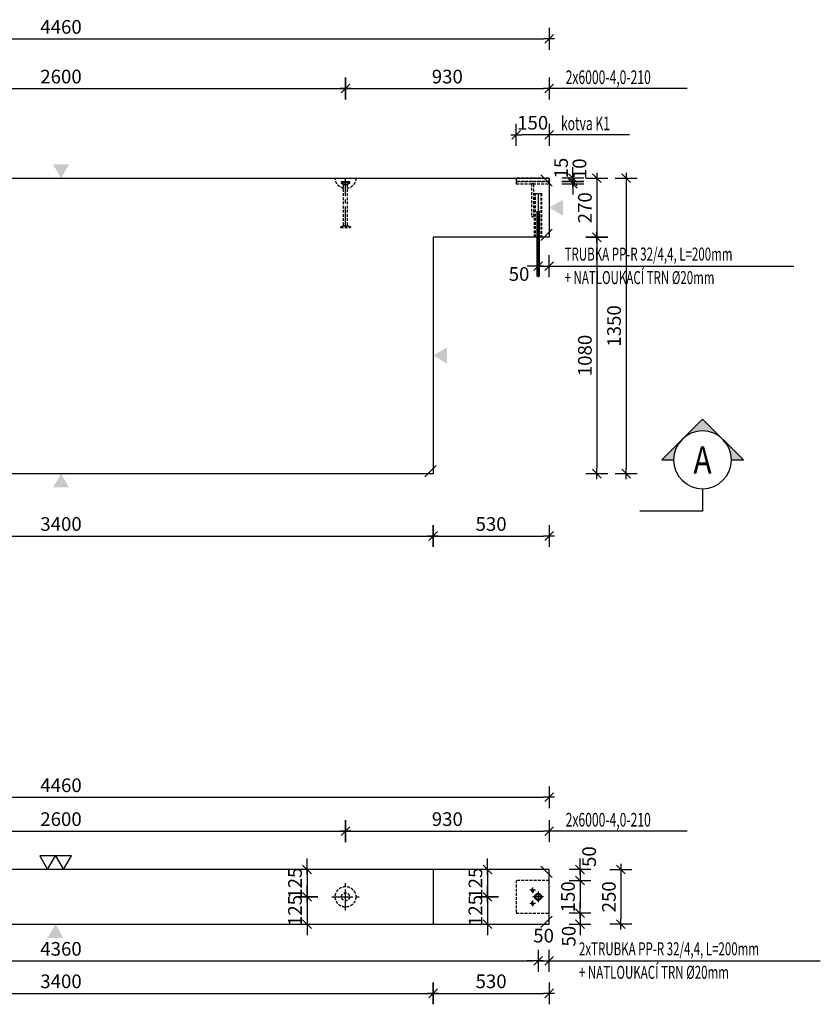
# Model space of a CAD drawing. Units: millimetres. Extents: x -83014 to -67264, y -36588 to -19715.
# Drawn here: x -79076 to -75418, y -27703 to -23204 of the extents above; entities that cross this region are included whole.
import ezdxf
from ezdxf.enums import TextEntityAlignment as Align

# ---------------------------------------------------------------- set-up
doc = ezdxf.new("R2010")
doc.units = ezdxf.units.MM
doc.header["$LTSCALE"] = 20
doc.linetypes.add('CENTER2', pattern=[28.575, 19.05, -3.175, 3.175, -3.175])
doc.linetypes.add('HIDDEN2', pattern=[4.7625, 3.175, -1.5875])
for name, color, linetype in [('0-FORMAT', 7, 'Continuous'), ('K-KOTY', 151, 'Continuous'), ('K-OCEL', 122, 'Continuous'), ('K-OCEL_NEVID', 31, 'HIDDEN2'), ('K-OSY', 6, 'CENTER2'), ('K-POPISY', 7, 'Continuous'), ('K-SRAFY', 241, 'Continuous'), ('K-TVAR', 2, 'Continuous'), ('K-VYZTUZ', 11, 'Continuous')]:
    doc.layers.add(name, color=color, linetype=linetype)
doc.styles.add('RomanS', font='romans.shx', dxfattribs={"width": 0.7})
doc.styles.add('STYLE1', font='romans.shx', dxfattribs={"width": 0.8})
doc.styles.add('style3', font='ROMANS.SHX', dxfattribs={"width": 0.65})
doc.dimstyles.new('KCE-25', dxfattribs={"dimscale": 25, "dimtxt": 2.5, "dimasz": 1, "dimexe": 1.25, "dimexo": 0.625, "dimtad": 1, "dimdec": 0, "dimtxsty": 'RomanS', "dimblk": 'dim_end', "dimcen": 2.5, "dimse1": 1, "dimse2": 1, "dimclrt": 2, "dimadec": 1, "dimazin": 0, "dimtfac": 1, "dimtdec": 0, "dimtix": 1, "dimtmove": 2, "dimatfit": 3, "dimldrblk": 'dim_end', "dimfxl": 1, "dimarcsym": 0})

# ---------------------------------------------------------------- blocks, each defined once
blk = doc.blocks.new('A$C18265207')
at = {"layer": 'K-OCEL_NEVID', "linetype": 'HIDDEN2', "ltscale": 0.2}
for p, q in [((-18, -16), (-18, -22.9)), ((17, -15), (-17, -15)), ((-16.8, -23.4), (17, -23.4)), ((9, -28), (-9, -28)), ((-9, -214.4), (-9, -28.7)), ((9, -214.4), (9, -28.7)), ((18, -16), (18, -22.9)), ((-22.5, -222), (-11.2, -218.3)), ((-22.5, -222), (-22.5, -225)), ((22.5, -222), (-22.5, -222)), ((5.8, -217), (-5.8, -217)), ((22.5, -222), (11.2, -218.3)), ((22.5, -222), (22.5, -225)), ((22.5, -225), (-22.5, -225))]:
    blk.add_line(p, q, dxfattribs=at)
for centre, radius, start, end in [((0, 0), 47, 180, 258.9603), ((0, 0), 47, 281.0397, 0), ((-17, -16), 1, 90, 180), ((-17, -22.9), 1, 180, 234.1117), ((0, 0.6), 30, 234.1117, 251.1809), ((-10, -28.7), 1, 0, 71.1809), ((10, -28.7), 1, 108.8191, 180), ((0, 0.6), 30, 288.8191, 305.8883), ((17, -16), 1, 0, 90), ((17, -22.9), 1, 305.8883, 0), ((-13.5, -214.4), 4.5, 300, 0), ((13.5, -214.4), 4.5, 180, 240)]:
    blk.add_arc(centre, radius, start, end, dxfattribs=at)
at = {"layer": 'K-OSY', "ltscale": 0.25}
blk.add_line((0, -225), (0, 0), dxfattribs=at)
blk = doc.blocks.new('dim_end')
for p, q in [((0, 2), (0, -2)), ((1, 0), (-1, 0)), ((-0.8, -0.8), (0.8, 0.8))]:
    blk.add_line(p, q)
blk = doc.blocks.new('*D608')
at = {"layer": 'Defpoints', "color": 0, "transparency": 16777216}
for p in [(-76707.6, -24198.7), (-76657.6, -24198.7), (-76657.6, -24330.4)]:
    blk.add_point(p, dxfattribs=at)
at = {"layer": 'K-KOTY', "color": 0, "lineweight": -2, "transparency": 16777216}
for p, q in [((-76732.6, -24330.4), (-76757.6, -24330.4)), ((-76707.6, -24330.4), (-76657.6, -24330.4)), ((-76632.6, -24330.4), (-76607.6, -24330.4))]:
    blk.add_line(p, q, dxfattribs=at)
at = {"layer": 'K-KOTY', "color": 0, "lineweight": -2, "transparency": 16777216, "xscale": 25, "yscale": 25, "zscale": 25}
blk.add_blockref('dim_end', (-76707.6, -24330.4), dxfattribs=at)
at = {"layer": 'K-KOTY', "color": 0, "lineweight": -2, "transparency": 16777216, "xscale": 25, "yscale": 25, "zscale": 25, "rotation": 180}
blk.add_blockref('dim_end', (-76657.6, -24330.4), dxfattribs=at)
at = {"layer": 'K-KOTY', "color": 2, "transparency": 16777216, "insert": (-76794.8, -24374.5), "char_height": 62.5, "attachment_point": 5, "style": 'RomanS'}
blk.add_mtext('50', dxfattribs=at)
blk = doc.blocks.new('A$C41943C15')
at = {"layer": 'K-OCEL_NEVID', "linetype": 'HIDDEN2', "ltscale": 0.2}
for p, q in [((-11.6, 0), (-11.6, 200)), ((11.6, 200), (11.6, 0))]:
    blk.add_line(p, q, dxfattribs=at)
blk.add_lwpolyline([(-16, 200), (16, 200), (16, 0), (-16, 0), (-16, 200)], dxfattribs=at)
at = {"layer": 'K-OSY', "ltscale": 0.25}
blk.add_line((0, 200), (0, 0), dxfattribs=at)
blk = doc.blocks.new('*D614')
at = {"layer": 'Defpoints', "color": 0, "ltscale": 0.5, "transparency": 16777216}
for p in [(-77587.6, -23519.3), (-80187.6, -23928.7), (-77587.6, -23928.7)]:
    blk.add_point(p, dxfattribs=at)
at = {"layer": 'K-KOTY', "color": 0, "lineweight": -2, "ltscale": 0.5, "transparency": 16777216}
blk.add_line((-80162.6, -23519.3), (-77612.6, -23519.3), dxfattribs=at)
at = {"layer": 'K-KOTY', "color": 0, "lineweight": -2, "ltscale": 0.5, "transparency": 16777216, "xscale": 25, "yscale": 25, "zscale": 25, "rotation": 180}
blk.add_blockref('dim_end', (-80187.6, -23519.3), dxfattribs=at)
at = {"layer": 'K-KOTY', "color": 0, "lineweight": -2, "ltscale": 0.5, "transparency": 16777216, "xscale": 25, "yscale": 25, "zscale": 25}
blk.add_blockref('dim_end', (-77587.6, -23519.3), dxfattribs=at)
at = {"layer": 'K-KOTY', "color": 2, "ltscale": 0.5, "transparency": 16777216, "insert": (-78887.6, -23472.4), "char_height": 62.5, "attachment_point": 5, "style": 'RomanS'}
blk.add_mtext('2600', dxfattribs=at)
blk = doc.blocks.new('*D615')
at = {"layer": 'Defpoints', "color": 0, "ltscale": 0.5, "transparency": 16777216}
for p in [(-76657.6, -23519.3), (-77587.6, -23928.7), (-76657.6, -23928.7)]:
    blk.add_point(p, dxfattribs=at)
at = {"layer": 'K-KOTY', "color": 0, "lineweight": -2, "ltscale": 0.5, "transparency": 16777216}
blk.add_line((-77562.6, -23519.3), (-76682.6, -23519.3), dxfattribs=at)
at = {"layer": 'K-KOTY', "color": 0, "lineweight": -2, "ltscale": 0.5, "transparency": 16777216, "xscale": 25, "yscale": 25, "zscale": 25, "rotation": 180}
blk.add_blockref('dim_end', (-77587.6, -23519.3), dxfattribs=at)
at = {"layer": 'K-KOTY', "color": 0, "lineweight": -2, "ltscale": 0.5, "transparency": 16777216, "xscale": 25, "yscale": 25, "zscale": 25}
blk.add_blockref('dim_end', (-76657.6, -23519.3), dxfattribs=at)
at = {"layer": 'K-KOTY', "color": 2, "ltscale": 0.5, "transparency": 16777216, "insert": (-77122.6, -23472.4), "char_height": 62.5, "attachment_point": 5, "style": 'RomanS'}
blk.add_mtext('930', dxfattribs=at)
blk = doc.blocks.new('*D618')
at = {"layer": 'Defpoints', "color": 0, "ltscale": 0.5, "transparency": 16777216}
for p in [(-76657.6, -23928.7), (-76657.6, -24198.7), (-76439.1, -24198.7)]:
    blk.add_point(p, dxfattribs=at)
at = {"layer": 'K-KOTY', "color": 0, "lineweight": -2, "ltscale": 0.5, "transparency": 16777216}
blk.add_line((-76439.1, -23953.7), (-76439.1, -24173.7), dxfattribs=at)
at = {"layer": 'K-KOTY', "color": 0, "lineweight": -2, "ltscale": 0.5, "transparency": 16777216, "xscale": 25, "yscale": 25, "zscale": 25}
for p, rotation in [((-76439.1, -23928.7), 90), ((-76439.1, -24198.7), 270)]:
    blk.add_blockref('dim_end', p, dxfattribs=dict(at, rotation=rotation))
at = {"layer": 'K-KOTY', "color": 2, "ltscale": 0.5, "transparency": 16777216, "insert": (-76486, -24063.7), "char_height": 62.5, "attachment_point": 5, "rotation": 90, "style": 'RomanS'}
blk.add_mtext('270', dxfattribs=at)
blk = doc.blocks.new('*D619')
at = {"layer": 'Defpoints', "color": 0, "ltscale": 0.5, "transparency": 16777216}
for p in [(-76657.6, -24198.7), (-77187.6, -25278.7), (-76439.1, -25278.7)]:
    blk.add_point(p, dxfattribs=at)
at = {"layer": 'K-KOTY', "color": 0, "lineweight": -2, "ltscale": 0.5, "transparency": 16777216}
blk.add_line((-76439.1, -24223.7), (-76439.1, -25253.7), dxfattribs=at)
at = {"layer": 'K-KOTY', "color": 0, "lineweight": -2, "ltscale": 0.5, "transparency": 16777216, "xscale": 25, "yscale": 25, "zscale": 25}
for p, rotation in [((-76439.1, -24198.7), 90), ((-76439.1, -25278.7), 270)]:
    blk.add_blockref('dim_end', p, dxfattribs=dict(at, rotation=rotation))
at = {"layer": 'K-KOTY', "color": 2, "ltscale": 0.5, "transparency": 16777216, "insert": (-76486, -24738.7), "char_height": 62.5, "attachment_point": 5, "rotation": 90, "style": 'RomanS'}
blk.add_mtext('1080', dxfattribs=at)
blk = doc.blocks.new('*D621')
at = {"layer": 'Defpoints', "color": 0, "ltscale": 0.5, "transparency": 16777216}
for p in [(-80587.6, -24198.7), (-77187.6, -25278.7), (-77187.6, -25563.6)]:
    blk.add_point(p, dxfattribs=at)
at = {"layer": 'K-KOTY', "color": 0, "lineweight": -2, "ltscale": 0.5, "transparency": 16777216}
blk.add_line((-80562.6, -25563.6), (-77212.6, -25563.6), dxfattribs=at)
at = {"layer": 'K-KOTY', "color": 0, "lineweight": -2, "ltscale": 0.5, "transparency": 16777216, "xscale": 25, "yscale": 25, "zscale": 25, "rotation": 180}
blk.add_blockref('dim_end', (-80587.6, -25563.6), dxfattribs=at)
at = {"layer": 'K-KOTY', "color": 0, "lineweight": -2, "ltscale": 0.5, "transparency": 16777216, "xscale": 25, "yscale": 25, "zscale": 25}
blk.add_blockref('dim_end', (-77187.6, -25563.6), dxfattribs=at)
at = {"layer": 'K-KOTY', "color": 2, "ltscale": 0.5, "transparency": 16777216, "insert": (-78887.6, -25516.7), "char_height": 62.5, "attachment_point": 5, "style": 'RomanS'}
blk.add_mtext('3400', dxfattribs=at)
blk = doc.blocks.new('*D622')
at = {"layer": 'Defpoints', "color": 0, "ltscale": 0.5, "transparency": 16777216}
for p in [(-76657.6, -24198.7), (-77187.6, -25278.7), (-76657.6, -25563.6)]:
    blk.add_point(p, dxfattribs=at)
at = {"layer": 'K-KOTY', "color": 0, "lineweight": -2, "ltscale": 0.5, "transparency": 16777216}
blk.add_line((-77162.6, -25563.6), (-76682.6, -25563.6), dxfattribs=at)
at = {"layer": 'K-KOTY', "color": 0, "lineweight": -2, "ltscale": 0.5, "transparency": 16777216, "xscale": 25, "yscale": 25, "zscale": 25, "rotation": 180}
blk.add_blockref('dim_end', (-77187.6, -25563.6), dxfattribs=at)
at = {"layer": 'K-KOTY', "color": 0, "lineweight": -2, "ltscale": 0.5, "transparency": 16777216, "xscale": 25, "yscale": 25, "zscale": 25}
blk.add_blockref('dim_end', (-76657.6, -25563.6), dxfattribs=at)
at = {"layer": 'K-KOTY', "color": 2, "ltscale": 0.5, "transparency": 16777216, "insert": (-76922.6, -25516.7), "char_height": 62.5, "attachment_point": 5, "style": 'RomanS'}
blk.add_mtext('530', dxfattribs=at)
blk = doc.blocks.new('*D623')
at = {"layer": 'Defpoints', "color": 0, "ltscale": 0.5, "transparency": 16777216}
for p in [(-76657.6, -23292.3), (-81117.6, -23928.7), (-76657.6, -23928.7)]:
    blk.add_point(p, dxfattribs=at)
at = {"layer": 'K-KOTY', "color": 0, "lineweight": -2, "ltscale": 0.5, "transparency": 16777216}
blk.add_line((-81092.6, -23292.3), (-76682.6, -23292.3), dxfattribs=at)
at = {"layer": 'K-KOTY', "color": 0, "lineweight": -2, "ltscale": 0.5, "transparency": 16777216, "xscale": 25, "yscale": 25, "zscale": 25, "rotation": 180}
blk.add_blockref('dim_end', (-81117.6, -23292.3), dxfattribs=at)
at = {"layer": 'K-KOTY', "color": 0, "lineweight": -2, "ltscale": 0.5, "transparency": 16777216, "xscale": 25, "yscale": 25, "zscale": 25}
blk.add_blockref('dim_end', (-76657.6, -23292.3), dxfattribs=at)
at = {"layer": 'K-KOTY', "color": 2, "ltscale": 0.5, "transparency": 16777216, "insert": (-78887.6, -23245.4), "char_height": 62.5, "attachment_point": 5, "style": 'RomanS'}
blk.add_mtext('4460', dxfattribs=at)
blk = doc.blocks.new('*D628')
at = {"layer": 'Defpoints', "color": 0, "ltscale": 0.5, "transparency": 16777216}
for p in [(-76657.6, -23928.7), (-77187.6, -25278.7), (-76305.8, -25278.7)]:
    blk.add_point(p, dxfattribs=at)
at = {"layer": 'K-KOTY', "color": 0, "lineweight": -2, "ltscale": 0.5, "transparency": 16777216}
blk.add_line((-76305.8, -23953.7), (-76305.8, -25253.7), dxfattribs=at)
at = {"layer": 'K-KOTY', "color": 0, "lineweight": -2, "ltscale": 0.5, "transparency": 16777216, "xscale": 25, "yscale": 25, "zscale": 25}
for p, rotation in [((-76305.8, -23928.7), 90), ((-76305.8, -25278.7), 270)]:
    blk.add_blockref('dim_end', p, dxfattribs=dict(at, rotation=rotation))
at = {"layer": 'K-KOTY', "color": 2, "ltscale": 0.5, "transparency": 16777216, "insert": (-76352.7, -24603.7), "char_height": 62.5, "attachment_point": 5, "rotation": 90, "style": 'RomanS'}
blk.add_mtext('1350', dxfattribs=at)
blk = doc.blocks.new('Anno_Arrow_A1')
at = {"linetype": 'ByBlock', "lineweight": -2}
h = blk.add_hatch(color=0, dxfattribs=at)
h.paths.add_polyline_path([(-1.414, 1.414), (-2.828, 0), (-2, 0, -0.198912)])
h.paths.add_polyline_path([(0, 2.828), (-1.414, 1.414, -0.414214), (1.414, 1.414)])
h.paths.add_polyline_path([(1.899, 0.93), (1.796, 0.88, -0.114349), (2, 0), (2.828, 0)])
h.paths.add_polyline_path([(1.414, 1.414, -0.082683), (1.796, 0.88), (1.899, 0.93)])
at = {"color": 0, "linetype": 'ByBlock', "lineweight": -2}
blk.add_lwpolyline([(-2, 0), (-2.828, 0), (0, 2.828), (2.828, 0), (2, 0)], dxfattribs=at)
blk = doc.blocks.new('DETAIL2')
at = {"layer": 'K-POPISY', "color": 4, "lineweight": -3}
for p, q in [((0, -264), (0, -468.8)), ((0, -468.8), (572.5, -468.8))]:
    blk.add_line(p, q, dxfattribs=at)
blk.add_circle((0, 0), 264, dxfattribs=at)
at = {"layer": 'K-POPISY', "color": 4, "lineweight": -3, "xscale": 132, "yscale": 132, "zscale": 132}
blk.add_blockref('Anno_Arrow_A1', (0, 0), dxfattribs=at)
at = {"layer": 'K-POPISY', "color": 1, "style": 'STYLE1', "width": 0.8}
blk.add_attdef('DETAIL', text='', height=250, dxfattribs=at).set_placement((0, 0), align=Align.MIDDLE_CENTER)
blk = doc.blocks.new('*D636')
at = {"layer": 'Defpoints', "color": 0, "ltscale": 0.5, "transparency": 16777216}
for p in [(-77588.4, -27087.1), (-77763.5, -27212.1), (-77587.6, -27212.1)]:
    blk.add_point(p, dxfattribs=at)
at = {"layer": 'K-KOTY', "color": 0, "lineweight": -2, "ltscale": 0.5, "transparency": 16777216}
for p, q in [((-77763.5, -27062.1), (-77763.5, -27037.1)), ((-77763.5, -27087.1), (-77763.5, -27212.1)), ((-77763.5, -27237.1), (-77763.5, -27262.1))]:
    blk.add_line(p, q, dxfattribs=at)
at = {"layer": 'K-KOTY', "color": 0, "lineweight": -2, "ltscale": 0.5, "transparency": 16777216, "xscale": 25, "yscale": 25, "zscale": 25}
for p, rotation in [((-77763.5, -27087.1), 270), ((-77763.5, -27212.1), 90)]:
    blk.add_blockref('dim_end', p, dxfattribs=dict(at, rotation=rotation))
at = {"layer": 'K-KOTY', "color": 2, "ltscale": 0.5, "transparency": 16777216, "insert": (-77810.4, -27149.6), "char_height": 62.5, "attachment_point": 5, "rotation": 90, "style": 'RomanS'}
blk.add_mtext('125', dxfattribs=at)
blk = doc.blocks.new('*D637')
at = {"layer": 'Defpoints', "color": 0, "ltscale": 0.5, "transparency": 16777216}
for p in [(-77587.6, -27212.1), (-77763.5, -27337.1), (-77763.5, -27337.1)]:
    blk.add_point(p, dxfattribs=at)
at = {"layer": 'K-KOTY', "color": 0, "lineweight": -2, "ltscale": 0.5, "transparency": 16777216}
for p, q in [((-77763.5, -27187.1), (-77763.5, -27162.1)), ((-77763.5, -27212.1), (-77763.5, -27337.1)), ((-77763.5, -27362.1), (-77763.5, -27387.1))]:
    blk.add_line(p, q, dxfattribs=at)
at = {"layer": 'K-KOTY', "color": 0, "lineweight": -2, "ltscale": 0.5, "transparency": 16777216, "xscale": 25, "yscale": 25, "zscale": 25}
for p, rotation in [((-77763.5, -27212.1), 270), ((-77763.5, -27337.1), 90)]:
    blk.add_blockref('dim_end', p, dxfattribs=dict(at, rotation=rotation))
at = {"layer": 'K-KOTY', "color": 2, "ltscale": 0.5, "transparency": 16777216, "insert": (-77810.4, -27274.6), "char_height": 62.5, "attachment_point": 5, "rotation": 90, "style": 'RomanS'}
blk.add_mtext('125', dxfattribs=at)
blk = doc.blocks.new('A$C15AC37D1')
at = {"layer": 'K-OCEL', "ltscale": 0.3}
for radius in [16, 11.6]:
    blk.add_circle((0, 0), radius, dxfattribs=at)
at = {"layer": 'K-OSY', "ltscale": 0.25}
for p, q in [((25, 0), (-25, 0)), ((0, 25), (0, -25))]:
    blk.add_line(p, q, dxfattribs=at)
blk = doc.blocks.new('*D641')
at = {"layer": 'Defpoints', "color": 0, "ltscale": 0.5, "transparency": 16777216}
for p in [(-76657.6, -27087.1), (-76939.3, -27212.1), (-76707.6, -27212.1)]:
    blk.add_point(p, dxfattribs=at)
at = {"layer": 'K-KOTY', "color": 0, "lineweight": -2, "ltscale": 0.5, "transparency": 16777216}
for p, q in [((-76939.3, -27062.1), (-76939.3, -27037.1)), ((-76939.3, -27087.1), (-76939.3, -27212.1)), ((-76939.3, -27237.1), (-76939.3, -27262.1))]:
    blk.add_line(p, q, dxfattribs=at)
at = {"layer": 'K-KOTY', "color": 0, "lineweight": -2, "ltscale": 0.5, "transparency": 16777216, "xscale": 25, "yscale": 25, "zscale": 25}
for p, rotation in [((-76939.3, -27087.1), 270), ((-76939.3, -27212.1), 90)]:
    blk.add_blockref('dim_end', p, dxfattribs=dict(at, rotation=rotation))
at = {"layer": 'K-KOTY', "color": 2, "ltscale": 0.5, "transparency": 16777216, "insert": (-76986.1, -27149.6), "char_height": 62.5, "attachment_point": 5, "rotation": 90, "style": 'RomanS'}
blk.add_mtext('125', dxfattribs=at)
blk = doc.blocks.new('*D642')
at = {"layer": 'Defpoints', "color": 0, "ltscale": 0.5, "transparency": 16777216}
for p in [(-76707.6, -27212.1), (-76939.3, -27337.1), (-76657.6, -27337.1)]:
    blk.add_point(p, dxfattribs=at)
at = {"layer": 'K-KOTY', "color": 0, "lineweight": -2, "ltscale": 0.5, "transparency": 16777216}
for p, q in [((-76939.3, -27187.1), (-76939.3, -27162.1)), ((-76939.3, -27212.1), (-76939.3, -27337.1)), ((-76939.3, -27362.1), (-76939.3, -27387.1))]:
    blk.add_line(p, q, dxfattribs=at)
at = {"layer": 'K-KOTY', "color": 0, "lineweight": -2, "ltscale": 0.5, "transparency": 16777216, "xscale": 25, "yscale": 25, "zscale": 25}
for p, rotation in [((-76939.3, -27212.1), 270), ((-76939.3, -27337.1), 90)]:
    blk.add_blockref('dim_end', p, dxfattribs=dict(at, rotation=rotation))
at = {"layer": 'K-KOTY', "color": 2, "ltscale": 0.5, "transparency": 16777216, "insert": (-76986.1, -27274.6), "char_height": 62.5, "attachment_point": 5, "rotation": 90, "style": 'RomanS'}
blk.add_mtext('125', dxfattribs=at)
blk = doc.blocks.new('*D644')
at = {"layer": 'Defpoints', "color": 0, "ltscale": 0.5, "transparency": 16777216}
for p in [(-81067.6, -27212.1), (-76707.6, -27212.1), (-76707.6, -27504.8)]:
    blk.add_point(p, dxfattribs=at)
at = {"layer": 'K-KOTY', "color": 0, "lineweight": -2, "ltscale": 0.5, "transparency": 16777216}
blk.add_line((-81042.6, -27504.8), (-76732.6, -27504.8), dxfattribs=at)
at = {"layer": 'K-KOTY', "color": 0, "lineweight": -2, "ltscale": 0.5, "transparency": 16777216, "xscale": 25, "yscale": 25, "zscale": 25, "rotation": 180}
blk.add_blockref('dim_end', (-81067.6, -27504.8), dxfattribs=at)
at = {"layer": 'K-KOTY', "color": 0, "lineweight": -2, "ltscale": 0.5, "transparency": 16777216, "xscale": 25, "yscale": 25, "zscale": 25}
blk.add_blockref('dim_end', (-76707.6, -27504.8), dxfattribs=at)
at = {"layer": 'K-KOTY', "color": 2, "ltscale": 0.5, "transparency": 16777216, "insert": (-78887.6, -27457.9), "char_height": 62.5, "attachment_point": 5, "style": 'RomanS'}
blk.add_mtext('4360', dxfattribs=at)
blk = doc.blocks.new('*D645')
at = {"layer": 'Defpoints', "color": 0, "ltscale": 0.5, "transparency": 16777216}
for p in [(-76707.6, -27212.1), (-76657.6, -27337.1), (-76657.6, -27504.8)]:
    blk.add_point(p, dxfattribs=at)
at = {"layer": 'K-KOTY', "color": 0, "lineweight": -2, "ltscale": 0.5, "transparency": 16777216}
for p, q in [((-76732.6, -27504.8), (-76757.6, -27504.8)), ((-76707.6, -27504.8), (-76657.6, -27504.8)), ((-76632.6, -27504.8), (-76607.6, -27504.8))]:
    blk.add_line(p, q, dxfattribs=at)
at = {"layer": 'K-KOTY', "color": 0, "lineweight": -2, "ltscale": 0.5, "transparency": 16777216, "xscale": 25, "yscale": 25, "zscale": 25}
blk.add_blockref('dim_end', (-76707.6, -27504.8), dxfattribs=at)
at = {"layer": 'K-KOTY', "color": 0, "lineweight": -2, "ltscale": 0.5, "transparency": 16777216, "xscale": 25, "yscale": 25, "zscale": 25, "rotation": 180}
blk.add_blockref('dim_end', (-76657.6, -27504.8), dxfattribs=at)
at = {"layer": 'K-KOTY', "color": 2, "ltscale": 0.5, "transparency": 16777216, "insert": (-76682.6, -27397.6), "char_height": 62.5, "attachment_point": 5, "style": 'RomanS'}
blk.add_mtext('50', dxfattribs=at)
blk = doc.blocks.new('*D647')
at = {"layer": 'Defpoints', "color": 0, "ltscale": 0.5, "transparency": 16777216}
for p in [(-77587.6, -26912.1), (-80187.6, -27212.1), (-77587.6, -27212.1)]:
    blk.add_point(p, dxfattribs=at)
at = {"layer": 'K-KOTY', "color": 0, "lineweight": -2, "ltscale": 0.5, "transparency": 16777216}
blk.add_line((-80162.6, -26912.1), (-77612.6, -26912.1), dxfattribs=at)
at = {"layer": 'K-KOTY', "color": 0, "lineweight": -2, "ltscale": 0.5, "transparency": 16777216, "xscale": 25, "yscale": 25, "zscale": 25, "rotation": 180}
blk.add_blockref('dim_end', (-80187.6, -26912.1), dxfattribs=at)
at = {"layer": 'K-KOTY', "color": 0, "lineweight": -2, "ltscale": 0.5, "transparency": 16777216, "xscale": 25, "yscale": 25, "zscale": 25}
blk.add_blockref('dim_end', (-77587.6, -26912.1), dxfattribs=at)
at = {"layer": 'K-KOTY', "color": 2, "ltscale": 0.5, "transparency": 16777216, "insert": (-78887.6, -26865.2), "char_height": 62.5, "attachment_point": 5, "style": 'RomanS'}
blk.add_mtext('2600', dxfattribs=at)
blk = doc.blocks.new('*D648')
at = {"layer": 'Defpoints', "color": 0, "ltscale": 0.5, "transparency": 16777216}
for p in [(-76657.6, -26912.1), (-76657.6, -27087.1), (-77587.6, -27212.1)]:
    blk.add_point(p, dxfattribs=at)
at = {"layer": 'K-KOTY', "color": 0, "lineweight": -2, "ltscale": 0.5, "transparency": 16777216}
blk.add_line((-77562.6, -26912.1), (-76682.6, -26912.1), dxfattribs=at)
at = {"layer": 'K-KOTY', "color": 0, "lineweight": -2, "ltscale": 0.5, "transparency": 16777216, "xscale": 25, "yscale": 25, "zscale": 25, "rotation": 180}
blk.add_blockref('dim_end', (-77587.6, -26912.1), dxfattribs=at)
at = {"layer": 'K-KOTY', "color": 0, "lineweight": -2, "ltscale": 0.5, "transparency": 16777216, "xscale": 25, "yscale": 25, "zscale": 25}
blk.add_blockref('dim_end', (-76657.6, -26912.1), dxfattribs=at)
at = {"layer": 'K-KOTY', "color": 2, "ltscale": 0.5, "transparency": 16777216, "insert": (-77122.6, -26865.2), "char_height": 62.5, "attachment_point": 5, "style": 'RomanS'}
blk.add_mtext('930', dxfattribs=at)
blk = doc.blocks.new('*D650')
at = {"layer": 'Defpoints', "color": 0, "ltscale": 0.5, "transparency": 16777216}
for p in [(-80587.6, -27337.1), (-77187.6, -27337.1), (-77187.6, -27653.2)]:
    blk.add_point(p, dxfattribs=at)
at = {"layer": 'K-KOTY', "color": 0, "lineweight": -2, "ltscale": 0.5, "transparency": 16777216}
blk.add_line((-80562.6, -27653.2), (-77212.6, -27653.2), dxfattribs=at)
at = {"layer": 'K-KOTY', "color": 0, "lineweight": -2, "ltscale": 0.5, "transparency": 16777216, "xscale": 25, "yscale": 25, "zscale": 25, "rotation": 180}
blk.add_blockref('dim_end', (-80587.6, -27653.2), dxfattribs=at)
at = {"layer": 'K-KOTY', "color": 0, "lineweight": -2, "ltscale": 0.5, "transparency": 16777216, "xscale": 25, "yscale": 25, "zscale": 25}
blk.add_blockref('dim_end', (-77187.6, -27653.2), dxfattribs=at)
at = {"layer": 'K-KOTY', "color": 2, "ltscale": 0.5, "transparency": 16777216, "insert": (-78887.6, -27606.3), "char_height": 62.5, "attachment_point": 5, "style": 'RomanS'}
blk.add_mtext('3400', dxfattribs=at)
blk = doc.blocks.new('*D651')
at = {"layer": 'Defpoints', "color": 0, "ltscale": 0.5, "transparency": 16777216}
for p in [(-77187.6, -27337.1), (-76657.6, -27337.1), (-76657.6, -27653.2)]:
    blk.add_point(p, dxfattribs=at)
at = {"layer": 'K-KOTY', "color": 0, "lineweight": -2, "ltscale": 0.5, "transparency": 16777216}
blk.add_line((-77162.6, -27653.2), (-76682.6, -27653.2), dxfattribs=at)
at = {"layer": 'K-KOTY', "color": 0, "lineweight": -2, "ltscale": 0.5, "transparency": 16777216, "xscale": 25, "yscale": 25, "zscale": 25, "rotation": 180}
blk.add_blockref('dim_end', (-77187.6, -27653.2), dxfattribs=at)
at = {"layer": 'K-KOTY', "color": 0, "lineweight": -2, "ltscale": 0.5, "transparency": 16777216, "xscale": 25, "yscale": 25, "zscale": 25}
blk.add_blockref('dim_end', (-76657.6, -27653.2), dxfattribs=at)
at = {"layer": 'K-KOTY', "color": 2, "ltscale": 0.5, "transparency": 16777216, "insert": (-76922.6, -27606.3), "char_height": 62.5, "attachment_point": 5, "style": 'RomanS'}
blk.add_mtext('530', dxfattribs=at)
blk = doc.blocks.new('*D652')
at = {"layer": 'Defpoints', "color": 0, "ltscale": 0.5, "transparency": 16777216}
for p in [(-76657.6, -26757.3), (-81117.6, -27087.1), (-76657.6, -27087.1)]:
    blk.add_point(p, dxfattribs=at)
at = {"layer": 'K-KOTY', "color": 0, "lineweight": -2, "ltscale": 0.5, "transparency": 16777216}
blk.add_line((-81092.6, -26757.3), (-76682.6, -26757.3), dxfattribs=at)
at = {"layer": 'K-KOTY', "color": 0, "lineweight": -2, "ltscale": 0.5, "transparency": 16777216, "xscale": 25, "yscale": 25, "zscale": 25, "rotation": 180}
blk.add_blockref('dim_end', (-81117.6, -26757.3), dxfattribs=at)
at = {"layer": 'K-KOTY', "color": 0, "lineweight": -2, "ltscale": 0.5, "transparency": 16777216, "xscale": 25, "yscale": 25, "zscale": 25}
blk.add_blockref('dim_end', (-76657.6, -26757.3), dxfattribs=at)
at = {"layer": 'K-KOTY', "color": 2, "ltscale": 0.5, "transparency": 16777216, "insert": (-78887.6, -26710.4), "char_height": 62.5, "attachment_point": 5, "style": 'RomanS'}
blk.add_mtext('4460', dxfattribs=at)
blk = doc.blocks.new('*D653')
at = {"layer": 'Defpoints', "color": 0, "ltscale": 0.5, "transparency": 16777216}
for p in [(-76657.6, -27087.1), (-76657.6, -27337.1), (-76329.4, -27337.1)]:
    blk.add_point(p, dxfattribs=at)
at = {"layer": 'K-KOTY', "color": 0, "lineweight": -2, "ltscale": 0.5, "transparency": 16777216}
blk.add_line((-76329.4, -27112.1), (-76329.4, -27312.1), dxfattribs=at)
at = {"layer": 'K-KOTY', "color": 0, "lineweight": -2, "ltscale": 0.5, "transparency": 16777216, "xscale": 25, "yscale": 25, "zscale": 25}
for p, rotation in [((-76329.4, -27087.1), 90), ((-76329.4, -27337.1), 270)]:
    blk.add_blockref('dim_end', p, dxfattribs=dict(at, rotation=rotation))
at = {"layer": 'K-KOTY', "color": 2, "ltscale": 0.5, "transparency": 16777216, "insert": (-76376.3, -27212.1), "char_height": 62.5, "attachment_point": 5, "rotation": 90, "style": 'RomanS'}
blk.add_mtext('250', dxfattribs=at)
blk = doc.blocks.new('A$C7AF17DD8')
at = {"layer": 'K-OCEL_NEVID', "linetype": 'HIDDEN2', "ltscale": 0.2}
for points in [[(150, 0), (150, -10), (0, -10), (0, 0)], [(81, -10), (81, -160), (69, -160), (69, -10)]]:
    blk.add_lwpolyline(points, close=True, dxfattribs=at)
blk = doc.blocks.new('A$C2C6F4E95')
at = {"layer": 'K-OCEL_NEVID', "linetype": 'HIDDEN2', "ltscale": 0.2}
blk.add_lwpolyline([(0, 0), (150, 0), (150, -15), (0, -15)], close=True, dxfattribs=at)
at = {"layer": 'K-KOTY', "ltscale": 0.5}
blk.add_blockref('A$C7AF17DD8', (0, -15), dxfattribs=at)
blk = doc.blocks.new('*D699')
at = {"layer": 'Defpoints', "color": 0, "ltscale": 0.5, "transparency": 16777216}
for p in [(-76807.6, -23730.3), (-76807.6, -23928.7), (-76657.6, -23928.7)]:
    blk.add_point(p, dxfattribs=at)
at = {"layer": 'K-KOTY', "color": 0, "lineweight": -2, "ltscale": 0.5, "transparency": 16777216}
blk.add_line((-76682.6, -23730.3), (-76782.6, -23730.3), dxfattribs=at)
at = {"layer": 'K-KOTY', "color": 0, "lineweight": -2, "ltscale": 0.5, "transparency": 16777216, "xscale": 25, "yscale": 25, "zscale": 25, "rotation": 180}
blk.add_blockref('dim_end', (-76807.6, -23730.3), dxfattribs=at)
at = {"layer": 'K-KOTY', "color": 0, "lineweight": -2, "ltscale": 0.5, "transparency": 16777216, "xscale": 25, "yscale": 25, "zscale": 25}
blk.add_blockref('dim_end', (-76657.6, -23730.3), dxfattribs=at)
at = {"layer": 'K-KOTY', "color": 2, "ltscale": 0.5, "transparency": 16777216, "insert": (-76732.6, -23683.5), "char_height": 62.5, "attachment_point": 5, "style": 'RomanS'}
blk.add_mtext('150', dxfattribs=at)
blk = doc.blocks.new('*D700')
at = {"layer": 'Defpoints', "color": 0, "ltscale": 0.5, "transparency": 16777216}
for p in [(-76657.6, -23928.7), (-76657.6, -23943.7), (-76549.5, -23943.7)]:
    blk.add_point(p, dxfattribs=at)
at = {"layer": 'K-KOTY', "color": 0, "lineweight": -2, "ltscale": 0.5, "transparency": 16777216}
for p, q in [((-76549.5, -23903.7), (-76549.5, -23878.7)), ((-76549.5, -23928.7), (-76549.5, -23943.7)), ((-76549.5, -23968.7), (-76549.5, -23993.7))]:
    blk.add_line(p, q, dxfattribs=at)
at = {"layer": 'K-KOTY', "color": 0, "lineweight": -2, "ltscale": 0.5, "transparency": 16777216, "xscale": 25, "yscale": 25, "zscale": 25}
for p, rotation in [((-76549.5, -23928.7), 270), ((-76549.5, -23943.7), 90)]:
    blk.add_blockref('dim_end', p, dxfattribs=dict(at, rotation=rotation))
at = {"layer": 'K-KOTY', "color": 2, "ltscale": 0.5, "transparency": 16777216, "insert": (-76594.9, -23882.4), "char_height": 62.5, "attachment_point": 5, "rotation": 90, "style": 'RomanS'}
blk.add_mtext('15', dxfattribs=at)
blk = doc.blocks.new('*D701')
at = {"layer": 'Defpoints', "color": 0, "ltscale": 0.5, "transparency": 16777216}
for p in [(-76657.6, -23943.7), (-76657.6, -23953.7), (-76549.5, -23953.7)]:
    blk.add_point(p, dxfattribs=at)
at = {"layer": 'K-KOTY', "color": 0, "lineweight": -2, "ltscale": 0.5, "transparency": 16777216}
for p, q in [((-76549.5, -23918.7), (-76549.5, -23893.7)), ((-76549.5, -23943.7), (-76549.5, -23953.7)), ((-76549.5, -23978.7), (-76549.5, -24003.7))]:
    blk.add_line(p, q, dxfattribs=at)
at = {"layer": 'K-KOTY', "color": 0, "lineweight": -2, "ltscale": 0.5, "transparency": 16777216, "xscale": 25, "yscale": 25, "zscale": 25}
for p, rotation in [((-76549.5, -23943.7), 270), ((-76549.5, -23953.7), 90)]:
    blk.add_blockref('dim_end', p, dxfattribs=dict(at, rotation=rotation))
at = {"layer": 'K-KOTY', "color": 2, "ltscale": 0.5, "transparency": 16777216, "insert": (-76510.7, -23885.7), "char_height": 62.5, "attachment_point": 5, "rotation": 90, "style": 'RomanS'}
blk.add_mtext('10', dxfattribs=at)
blk = doc.blocks.new('*D709')
at = {"layer": 'Defpoints', "color": 0, "ltscale": 0.5, "transparency": 16777216}
for p in [(-76657.6, -27087.1), (-76657.6, -27137.1), (-76516.3, -27137.1)]:
    blk.add_point(p, dxfattribs=at)
at = {"layer": 'K-KOTY', "color": 0, "lineweight": -2, "ltscale": 0.5, "transparency": 16777216}
for p, q in [((-76516.3, -27062.1), (-76516.3, -27037.1)), ((-76516.3, -27087.1), (-76516.3, -27137.1)), ((-76516.3, -27162.1), (-76516.3, -27187.1))]:
    blk.add_line(p, q, dxfattribs=at)
at = {"layer": 'K-KOTY', "color": 0, "lineweight": -2, "ltscale": 0.5, "transparency": 16777216, "xscale": 25, "yscale": 25, "zscale": 25}
for p, rotation in [((-76516.3, -27087.1), 270), ((-76516.3, -27137.1), 90)]:
    blk.add_blockref('dim_end', p, dxfattribs=dict(at, rotation=rotation))
at = {"layer": 'K-KOTY', "color": 2, "ltscale": 0.5, "transparency": 16777216, "insert": (-76466.6, -27028.4), "char_height": 62.5, "attachment_point": 5, "rotation": 90, "style": 'RomanS'}
blk.add_mtext('50', dxfattribs=at)
blk = doc.blocks.new('A$C677654D4')
at = {"layer": 'K-OCEL_NEVID', "linetype": 'HIDDEN2', "ltscale": 0.2}
blk.add_lwpolyline([(0, -75), (0, 75), (150, 75), (150, -75)], close=True, dxfattribs=at)
at = {"layer": 'K-OCEL_NEVID', "ltscale": 0.3}
for centre in [(75, 30), (75, -30)]:
    blk.add_circle(centre, 6, dxfattribs=at)
at = {"layer": 'K-OSY', "ltscale": 0.25}
for p, q in [((62.5, 30), (87.5, 30)), ((75, 17.5), (75, 42.5)), ((62.5, -30), (87.5, -30)), ((75, -42.5), (75, -17.5))]:
    blk.add_line(p, q, dxfattribs=at)
blk = doc.blocks.new('*D707')
at = {"layer": 'Defpoints', "color": 0, "ltscale": 0.5, "transparency": 16777216}
for p in [(-76657.6, -27137.1), (-76657.6, -27287.1), (-76516.3, -27287.1)]:
    blk.add_point(p, dxfattribs=at)
at = {"layer": 'K-KOTY', "color": 0, "lineweight": -2, "ltscale": 0.5, "transparency": 16777216}
blk.add_line((-76516.3, -27162.1), (-76516.3, -27262.1), dxfattribs=at)
at = {"layer": 'K-KOTY', "color": 0, "lineweight": -2, "ltscale": 0.5, "transparency": 16777216, "xscale": 25, "yscale": 25, "zscale": 25}
for p, rotation in [((-76516.3, -27137.1), 90), ((-76516.3, -27287.1), 270)]:
    blk.add_blockref('dim_end', p, dxfattribs=dict(at, rotation=rotation))
at = {"layer": 'K-KOTY', "color": 2, "ltscale": 0.5, "transparency": 16777216, "insert": (-76563.1, -27212.1), "char_height": 62.5, "attachment_point": 5, "rotation": 90, "style": 'RomanS'}
blk.add_mtext('150', dxfattribs=at)
blk = doc.blocks.new('*D708')
at = {"layer": 'Defpoints', "color": 0, "ltscale": 0.5, "transparency": 16777216}
for p in [(-76657.6, -27287.1), (-76657.6, -27337.1), (-76516.3, -27337.1)]:
    blk.add_point(p, dxfattribs=at)
at = {"layer": 'K-KOTY', "color": 0, "lineweight": -2, "ltscale": 0.5, "transparency": 16777216}
for p, q in [((-76516.3, -27262.1), (-76516.3, -27237.1)), ((-76516.3, -27287.1), (-76516.3, -27337.1)), ((-76516.3, -27362.1), (-76516.3, -27387.1))]:
    blk.add_line(p, q, dxfattribs=at)
at = {"layer": 'K-KOTY', "color": 0, "lineweight": -2, "ltscale": 0.5, "transparency": 16777216, "xscale": 25, "yscale": 25, "zscale": 25}
for p, rotation in [((-76516.3, -27287.1), 270), ((-76516.3, -27337.1), 90)]:
    blk.add_blockref('dim_end', p, dxfattribs=dict(at, rotation=rotation))
at = {"layer": 'K-KOTY', "color": 2, "ltscale": 0.5, "transparency": 16777216, "insert": (-76559.8, -27392), "char_height": 62.5, "attachment_point": 5, "rotation": 90, "style": 'RomanS'}
blk.add_mtext('50', dxfattribs=at)

msp = doc.modelspace()

# ---------------------------------------------------------------- linework, layer by layer
for p, q in [((-76643, -23965.7), (-76694.7, -23914)), ((-76643, -24161.8), (-76694.7, -24213.5)), ((-77173, -25241.8), (-77224.7, -25293.5)), ((-76643, -27124), (-76694.7, -27072.3)), ((-76643, -27300.1), (-76694.7, -27351.8))]:
    msp.add_line(p, q)
at = {"const_width": 16}
msp.add_lwpolyline([(-76707.6, -24078.7), (-76707.6, -24378.7)], dxfattribs=at)
at = {"color": 7, "linetype": 'ByBlock'}
for points in [[(-78984.9, -27024.2), (-78948.6, -27087.1), (-78912.3, -27024.2)], [(-78912.3, -27024.2), (-78876, -27087.1), (-78839.7, -27024.2)]]:
    msp.add_lwpolyline(points, close=True, dxfattribs=at)
at = {"color": 7}
for points in [[(-78923.9, -23865.9), (-78851.3, -23865.9), (-78887.6, -23928.7)], [(-76594.7, -24100), (-76594.7, -24027.4), (-76657.6, -24063.7)], [(-77124.7, -24775), (-77124.7, -24702.4), (-77187.6, -24738.7)], [(-78923.9, -25341.6), (-78851.3, -25341.6), (-78887.6, -25278.7)], [(-78876.3, -27400), (-78948.9, -27400), (-78912.6, -27337.1)]]:
    msp.add_solid(points, dxfattribs=at)
at = {"layer": 'K-KOTY'}
for p, q in [((-76026.1, -23519.3), (-76632.6, -23519.3)), ((-76289.7, -23730.3), (-76632.6, -23730.3)), ((-76607.6, -24330.4), (-75539, -24330.4)), ((-76026.1, -26912.1), (-76632.6, -26912.1)), ((-76607.6, -27504.8), (-75418.5, -27504.8))]:
    msp.add_line(p, q, dxfattribs=at)
at = {"layer": 'K-OCEL_NEVID', "linetype": 'HIDDEN2', "ltscale": 0.2}
for radius in [47, 18]:
    msp.add_circle((-77587.6, -27212.1), radius, dxfattribs=at)
at = {"layer": 'K-OSY', "ltscale": 0.25}
for p, q in [((-77587.6, -27274), (-77587.6, -27150.1)), ((-77649.6, -27212.1), (-77525.7, -27212.1))]:
    msp.add_line(p, q, dxfattribs=at)
at = {"layer": 'K-TVAR'}
msp.add_line((-77187.6, -27087.1), (-77187.6, -27337.1), dxfattribs=at)
msp.add_lwpolyline([(-76657.6, -23928.7), (-76657.6, -24198.7), (-77187.6, -24198.7), (-77187.6, -25278.7), (-80587.6, -25278.7), (-80587.6, -24198.7), (-81117.6, -24198.7), (-81117.6, -23928.7), (-76657.6, -23928.7)], dxfattribs=at)
msp.add_lwpolyline([(-81117.6, -27337.1), (-76657.6, -27337.1), (-76657.6, -27087.1), (-81117.6, -27087.1)], close=True, dxfattribs=at)

# ---------------------------------------------------------------- block references
at = {"layer": 'K-KOTY', "ltscale": 0.5, "xscale": -1}
for name, p in [('A$C18265207', (-77587.6, -23928.7)), ('A$C2C6F4E95', (-76657.6, -23928.7)), ('A$C677654D4', (-76657.6, -27212.1))]:
    msp.add_blockref(name, p, dxfattribs=at)
at = {"layer": 'K-KOTY', "ltscale": 0.5}
msp.add_blockref('A$C15AC37D1', (-76707.6, -27212.1), dxfattribs=at)
at = {"layer": 'K-SRAFY'}
ref = msp.add_blockref('DETAIL2', (-75956.6, -25215.6), dxfattribs=dict(at, xscale=-0.5, yscale=0.5, zscale=0.5))
ref.add_attrib('DETAIL', 'A', dxfattribs={"layer": 'K-POPISY', "color": 1, "height": 125, "style": 'STYLE1', "width": 0.8}).set_placement((-75956.6, -25215.6), align=Align.MIDDLE_CENTER)
at = {"layer": 'K-VYZTUZ'}
msp.add_blockref('A$C41943C15', (-76707.6, -24198.7), dxfattribs=at)

# ---------------------------------------------------------------- texts
at = {"layer": '0-FORMAT', "color": 2, "style": 'style3', "width": 0.65}
for s, p in [('TRUBKA PP-R 32/4,4, L=200mm ', (-76586.8, -24305)), ('+ NATLOUKACÍ TRN %%C20mm ', (-76586.8, -24412.5)), ('2xTRUBKA PP-R 32/4,4, L=200mm ', (-76521.1, -27479.4)), ('+ NATLOUKACÍ TRN %%C20mm ', (-76521.1, -27586.8))]:
    msp.add_text(s, height=59.375, dxfattribs=at).set_placement(p)
at = {"layer": 'K-KOTY', "color": 2, "style": 'style3', "width": 0.65}
for s, p in [('2x6000-4,0-210', (-76581.9, -23498.4)), ('kotva K1', (-76603.3, -23709.5)), ('2x6000-4,0-210', (-76581.9, -26891.2))]:
    msp.add_text(s, height=62.5, dxfattribs=at).set_placement(p)

# ---------------------------------------------------------------- dimensions: what is measured, and where the dimension line sits
at = {"layer": 'K-KOTY', "ltscale": 0.5}
for base, p1, p2, picture, middle in [((-76657.6, -23292.3), (-81117.6, -23928.7), (-76657.6, -23928.7), '*D623', (-78887.6, -23245.4)), ((-77587.6, -23519.3), (-80187.6, -23928.7), (-77587.6, -23928.7), '*D614', (-78887.6, -23472.4)), ((-76657.6, -23519.3), (-77587.6, -23928.7), (-76657.6, -23928.7), '*D615', (-77122.6, -23472.4)), ((-77187.6, -25563.6), (-80587.6, -24198.7), (-77187.6, -25278.7), '*D621', (-78887.6, -25516.7)), ((-76657.6, -25563.6), (-77187.6, -25278.7), (-76657.6, -24198.7), '*D622', (-76922.6, -25516.7)), ((-76657.6, -26757.3), (-81117.6, -27087.1), (-76657.6, -27087.1), '*D652', (-78887.6, -26710.4)), ((-77587.6, -26912.1), (-80187.6, -27212.1), (-77587.6, -27212.1), '*D647', (-78887.6, -26865.2)), ((-76657.6, -26912.1), (-77587.6, -27212.1), (-76657.6, -27087.1), '*D648', (-77122.6, -26865.2)), ((-76707.6, -27504.8), (-81067.6, -27212.1), (-76707.6, -27212.1), '*D644', (-78887.6, -27457.9)), ((-77187.6, -27653.2), (-80587.6, -27337.1), (-77187.6, -27337.1), '*D650', (-78887.6, -27606.3)), ((-76657.6, -27653.2), (-77187.6, -27337.1), (-76657.6, -27337.1), '*D651', (-76922.6, -27606.3))]:
    dim = msp.add_linear_dim(base=base, p1=p1, p2=p2, dimstyle='KCE-25', override={"dimzin": 0}, dxfattribs=at)
    dim.commit()
    dim.dimension.update_dxf_attribs({"geometry": picture, "text_midpoint": middle})
for base, p1, p2, angle, picture, middle in [((-76807.6, -23730.3), (-76657.6, -23928.7), (-76807.6, -23928.7), 180, '*D699', (-76732.6, -23683.5)), ((-76305.8, -25278.7), (-76657.6, -23928.7), (-77187.6, -25278.7), 90, '*D628', (-76352.7, -24603.7)), ((-76439.1, -24198.7), (-76657.6, -23928.7), (-76657.6, -24198.7), 90, '*D618', (-76486, -24063.7)), ((-76439.1, -25278.7), (-76657.6, -24198.7), (-77187.6, -25278.7), 90, '*D619', (-76486, -24738.7)), ((-77763.5, -27212.1), (-77588.4, -27087.1), (-77587.6, -27212.1), 90, '*D636', (-77810.4, -27149.6)), ((-76939.3, -27212.1), (-76657.6, -27087.1), (-76707.6, -27212.1), 90, '*D641', (-76986.1, -27149.6)), ((-76329.4, -27337.1), (-76657.6, -27087.1), (-76657.6, -27337.1), 90, '*D653', (-76376.3, -27212.1)), ((-76516.3, -27287.1), (-76657.6, -27137.1), (-76657.6, -27287.1), 90, '*D707', (-76563.1, -27212.1)), ((-77763.5, -27337.1), (-77587.6, -27212.1), (-77763.5, -27337.1), 90, '*D637', (-77810.4, -27274.6)), ((-76939.3, -27337.1), (-76707.6, -27212.1), (-76657.6, -27337.1), 90, '*D642', (-76986.1, -27274.6))]:
    dim = msp.add_linear_dim(base=base, p1=p1, p2=p2, angle=angle, dimstyle='KCE-25', override={"dimzin": 0}, dxfattribs=at)
    dim.commit()
    dim.dimension.update_dxf_attribs({"geometry": picture, "text_midpoint": middle})
for base, p1, p2, picture, middle in [((-76549.5, -23943.7), (-76657.6, -23928.7), (-76657.6, -23943.7), '*D700', (-76594.9, -23882.4)), ((-76549.5, -23953.7), (-76657.6, -23943.7), (-76657.6, -23953.7), '*D701', (-76510.7, -23885.7)), ((-76516.3, -27137.1), (-76657.6, -27087.1), (-76657.6, -27137.1), '*D709', (-76466.6, -27028.4)), ((-76516.3, -27337.1), (-76657.6, -27287.1), (-76657.6, -27337.1), '*D708', (-76559.8, -27392))]:
    dim = msp.add_linear_dim(base=base, p1=p1, p2=p2, angle=90, dimstyle='KCE-25', override={"dimzin": 0}, dxfattribs=at)
    dim.commit()
    dim.dimension.update_dxf_attribs({"geometry": picture, "text_midpoint": middle, "dimtype": 160})
at = {"layer": 'K-KOTY'}
dim = msp.add_linear_dim(base=(-76657.6, -24330.4), p1=(-76707.6, -24198.7), p2=(-76657.6, -24198.7), dimstyle='KCE-25', override={"dimzin": 0}, dxfattribs=at)
dim.commit()
dim.dimension.update_dxf_attribs({"geometry": '*D608', "text_midpoint": (-76794.8, -24374.5), "dimtype": 160})
at = {"layer": 'K-KOTY', "ltscale": 0.5}
dim = msp.add_linear_dim(base=(-76657.6, -27504.8), p1=(-76707.6, -27212.1), p2=(-76657.6, -27337.1), dimstyle='KCE-25', override={"dimzin": 0}, dxfattribs=at)
dim.commit()
dim.dimension.update_dxf_attribs({"geometry": '*D645', "text_midpoint": (-76682.6, -27397.6), "dimtype": 160})

doc.saveas('drawing.dxf')
